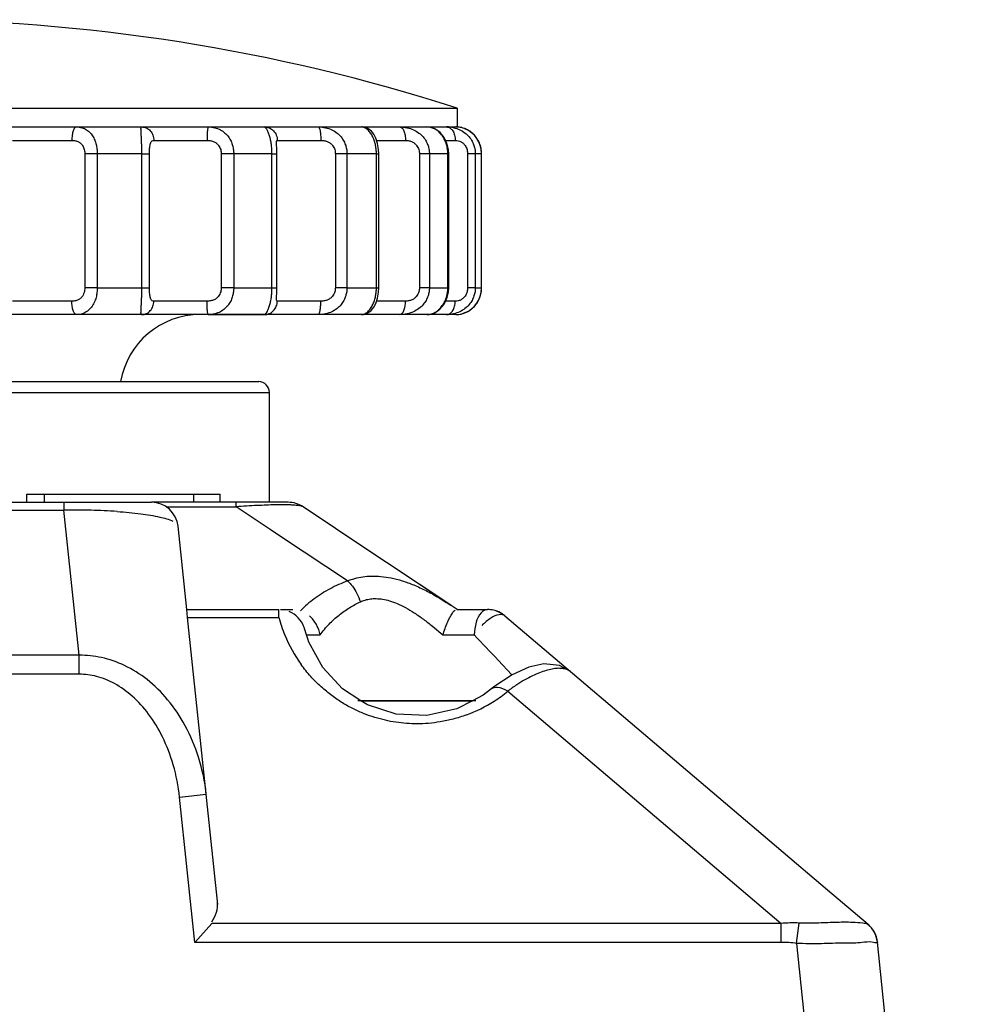
# Model space of a CAD drawing. Units: millimetres. Extents: x 0 to 841, y 0 to 594.
# Drawn here: x 342 to 356, y 500 to 515 of the extents above; entities that cross this region are included whole.
import ezdxf

# ---------------------------------------------------------------- set-up
doc = ezdxf.new("R2010")
doc.units = ezdxf.units.MM
doc.header["$LTSCALE"] = 46.255
doc.layers.get('0').update_dxf_attribs({"true_color": 0xffffff})
for name, color, linetype, true_color in [('02___PRT_ALL_AXES', 7, 'Continuous', 0xffffff), ('09___PRT_ALL_ROUNDS', 7, 'Continuous', 0xffffff), ('3_AXES', 7, 'Continuous', 0xffffff), ('90_ROUND_FEAT', 7, 'Continuous', 0xffffff)]:
    doc.layers.add(name, color=color, linetype=linetype, true_color=true_color)

msp = doc.modelspace()

# ---------------------------------------------------------------- linework, layer by layer
at = {"color": 7, "linetype": 'Continuous', "true_color": 0xffffff}
for p, q in [((342.278, 507.968), (342.278, 508.088)), ((342.278, 508.088), (342.541, 508.088)), ((342.541, 507.968), (342.541, 508.088)), ((342.541, 508.088), (342.832, 508.088)), ((342.832, 508.088), (343.196, 508.088)), ((343.196, 508.088), (344.136, 508.088)), ((344.136, 508.088), (344.769, 508.088)), ((344.769, 508.088), (345.162, 508.088)), ((344.769, 507.968), (344.769, 508.088)), ((345.162, 507.968), (345.162, 508.088)), ((347.26, 505.008), (347.216, 505.008)), ((347.26, 505.008), (347.303, 505.008)), ((347.276, 505.008), (347.26, 505.008)), ((347.334, 505.008), (347.276, 505.008)), ((347.303, 505.008), (347.9, 505.008)), ((347.356, 505.008), (347.334, 505.008)), ((347.936, 505.008), (347.356, 505.008)), ((347.9, 505.008), (347.936, 505.008)), ((347.936, 505.008), (348.256, 505.008)), ((348.256, 505.008), (347.936, 505.008)), ((348.256, 505.008), (348.292, 505.008)), ((348.836, 505.008), (348.256, 505.008)), ((348.292, 505.008), (348.889, 505.008)), ((348.858, 505.008), (348.836, 505.008)), ((348.925, 505.008), (348.858, 505.008)), ((348.889, 505.008), (348.925, 505.008)), ((348.976, 505.008), (348.925, 505.008))]:
    msp.add_line(p, q, dxfattribs=at)
for centre, start, end in [((349.149, 505.968), 61.338, 77.2396), ((349.149, 505.968), 49.6406, 61.338), ((354.565, 501.367), 18.7111, 27.2249)]:
    msp.add_arc(centre, 0.4, start, end, dxfattribs=at)
at = {"layer": '02___PRT_ALL_AXES', "color": 7, "linetype": 'Continuous', "true_color": 0xffffff}
for p, q in [((337.083, 509.768), (343.669, 509.768)), ((337.083, 509.768), (343.669, 509.768)), ((343.669, 509.768), (345.115, 509.768)), ((343.669, 509.768), (345.007, 509.768)), ((345.007, 509.768), (345.55, 509.768)), ((345.115, 509.768), (345.579, 509.768)), ((345.55, 509.768), (345.736, 509.768)), ((345.579, 509.768), (345.736, 509.768)), ((337.091, 509.608), (345.255, 509.608)), ((345.255, 509.608), (345.736, 509.608)), ((345.736, 509.608), (345.896, 509.608)), ((345.896, 507.968), (345.896, 509.608)), ((345.896, 507.968), (345.896, 509.608)), ((313.059, 507.851), (342.832, 507.851)), ((313.791, 507.968), (342.832, 507.968)), ((313.791, 507.968), (342.832, 507.968)), ((342.832, 507.968), (343.145, 507.968)), ((342.832, 507.968), (342.832, 507.851)), ((343.06, 505.685), (342.832, 507.851)), ((343.145, 507.968), (344.136, 507.968)), ((344.358, 507.968), (344.136, 507.968)), ((345.398, 507.968), (344.358, 507.968)), ((344.358, 507.901), (345.398, 507.901)), ((345.882, 507.968), (345.398, 507.968)), ((345.398, 507.901), (345.398, 507.968)), ((346.169, 507.968), (345.882, 507.968)), ((346.175, 507.968), (346.169, 507.968)), ((347.365, 507.255), (346.397, 507.901)), ((346.397, 507.901), (346.397, 507.901)), ((344.664, 506.368), (344.533, 507.61)), ((344.664, 506.368), (344.533, 507.61)), ((347.644, 507.07), (347.365, 507.255)), ((348.601, 506.431), (347.644, 507.07)), ((344.676, 506.251), (344.664, 506.368)), ((344.664, 506.368), (345.99, 506.368)), ((344.676, 506.251), (344.664, 506.368)), ((345.99, 506.368), (346.036, 506.368)), ((344.954, 503.611), (344.676, 506.251)), ((344.954, 503.611), (344.676, 506.251)), ((343.06, 505.685), (313.003, 505.685)), ((343.06, 505.402), (343.06, 505.685)), ((343.06, 505.402), (313.003, 505.402)), ((344.556, 503.569), (344.954, 503.611)), ((345.126, 501.968), (344.954, 503.611)), ((344.784, 501.402), (344.556, 503.569)), ((345.038, 501.685), (344.784, 501.402)), ((353.526, 501.685), (345.038, 501.685)), ((353.526, 501.402), (353.526, 501.685)), ((353.758, 501.388), (353.796, 501.691)), ((353.526, 501.402), (344.784, 501.402)), ((355.052, 489.073), (353.759, 501.387)), ((354.962, 501.409), (354.963, 501.407)), ((356.259, 489.074), (354.963, 501.407))]:
    msp.add_line(p, q, dxfattribs=at)
msp.add_lwpolyline([(354.824, 501.672), (354.82, 501.674), (354.816, 501.676)], dxfattribs=at)
for centre, radius, start, end in [((345.736, 509.608), 0.16, 0, 90), ((345.736, 509.608), 0.16, 0, 90), ((342.968, 496.689), 11.163, 88.6262, 90.6971), ((343.01, 498.71), 9.141, 86.1422, 88.5866), ((344.136, 507.568), 0.4, 6, 90), ((346.542, 490.903), 17.037, 92.7978, 93.8501), ((346.267, 496.432), 11.5, 92.0669, 92.772), ((346.154, 499.581), 8.35, 91.2019, 92.0738), ((346.175, 507.568), 0.4, 56.3101, 90.0002), ((354.566, 501.365), 0.399, 5.9929, 51.1609), ((354.565, 501.367), 0.4, 5.9984, 49.6485)]:
    msp.add_arc(centre, radius, start, end, dxfattribs=at)
msp.add_ellipse((344.724, 501.968), major_axis=(-0.084, 0.398), ratio=0.978612, start_param=3.822841, end_param=4.608239, dxfattribs=at)
for points, start_tangent, end_tangent in [([(346.397, 507.901), (346.345, 507.917), (346.249, 507.926), (346.177, 507.929), (346.088, 507.93), (345.979, 507.929)], (-0.832088, 0.554644), (-0.999789, -0.020553)), ([(343.625, 507.831), (343.978, 507.797), (344.263, 507.748), (344.457, 507.685)], (0.99771, -0.067641), (0.898903, -0.438147)), ([(344.954, 503.611), (344.839, 504.163), (344.64, 504.635), (344.377, 505.023), (344.07, 505.323), (343.734, 505.532), (343.39, 505.651), (343.06, 505.685)], (-0.104576, 0.994517), (-0.999933, -0.011592)), ([(344.556, 503.569), (344.461, 504.053), (344.301, 504.467), (344.093, 504.809), (343.85, 505.075), (343.587, 505.262), (343.318, 505.369), (343.06, 505.402)], (-0.104517, 0.994523), (-1, 0.000032)), ([(353.796, 501.69), (353.659, 501.692), (353.526, 501.685)], (-0.999034, 0.043952), (-0.996301, -0.085934)), ([(354.816, 501.676), (354.747, 501.688), (354.591, 501.7), (354.364, 501.7), (354.088, 501.69), (353.796, 501.69)], (-0.980238, 0.197821), (-0.99902, 0.044255)), ([(353.759, 501.387), (353.64, 501.399), (353.526, 501.402)], (-0.992259, 0.124185), (-1, -0.000995)), ([(354.963, 501.407), (354.906, 501.401), (354.734, 501.398), (354.466, 501.391), (354.128, 501.382), (353.759, 501.387)], (0.122464, -0.992473), (-0.998692, 0.051131))]:
    msp.add_spline(points, degree=3, dxfattribs=dict(at, start_tangent=start_tangent, end_tangent=end_tangent))
at = {"layer": '09___PRT_ALL_ROUNDS', "color": 7, "linetype": 'Continuous', "true_color": 0xffffff}
for p, q in [((345.905, 507.563), (345.398, 507.901)), ((347.365, 507.255), (346.397, 507.901)), ((346.089, 507.44), (345.905, 507.563)), ((347.058, 506.794), (346.089, 507.44)), ((347.644, 507.07), (347.365, 507.255)), ((348.607, 506.427), (347.644, 507.07)), ((344.664, 506.368), (345.99, 506.368)), ((345.99, 506.368), (346.036, 506.368)), ((346.036, 506.251), (346.036, 506.368)), ((346.063, 506.368), (346.243, 506.368)), ((346.088, 506.368), (346.243, 506.368)), ((348.696, 506.368), (348.607, 506.427)), ((348.689, 506.368), (348.925, 506.368)), ((348.925, 506.368), (349.149, 506.368)), ((344.676, 506.251), (345.991, 506.251)), ((345.991, 506.251), (346.036, 506.251)), ((349.408, 506.273), (350.386, 505.442)), ((348.326, 506.119), (348.484, 505.989)), ((346.443, 506.007), (346.422, 506.07)), ((346.469, 505.929), (346.443, 506.007)), ((346.449, 505.989), (346.457, 505.989)), ((346.457, 505.989), (346.652, 505.989)), ((348.484, 505.989), (348.949, 505.989)), ((349.305, 505.613), (349.513, 505.393)), ((350.222, 505.533), (349.99, 505.558)), ((350.386, 505.442), (350.222, 505.533)), ((350.386, 505.442), (350.415, 505.417)), ((350.386, 505.442), (350.386, 505.442)), ((350.415, 505.417), (354.218, 502.187)), ((349.243, 505.213), (349.195, 505.175)), ((349.195, 505.175), (349.195, 505.175)), ((349.449, 505.149), (353.526, 501.685)), ((347.357, 504.946), (347.26, 505.008)), ((348.925, 505.008), (348.692, 504.887)), ((354.218, 502.187), (354.824, 501.672))]:
    msp.add_line(p, q, dxfattribs=at)
for points in [[(347.26, 505.008), (346.987, 505.183), (346.69, 505.502), (346.484, 505.882), (346.469, 505.929)], [(349.99, 505.558), (349.763, 505.507), (349.517, 505.396), (349.243, 505.213)], [(349.195, 505.175), (349.085, 505.092), (348.925, 505.008)], [(348.692, 504.887), (348.245, 504.787), (347.784, 504.809), (347.357, 504.946)]]:
    msp.add_lwpolyline(points, dxfattribs=at)
for centre, radius, start, end in [((349.149, 505.968), 0.4, 77.2201, 90), ((349.149, 505.968), 0.4, 77.2377, 90), ((348.103, 506.798), 2.138, 194.8124, 202.2691), ((346.036, 505.968), 0.4, 20.9215, 67.0789), ((349.611, 505.595), 0.766, 122.5793, 135.4712), ((349.149, 505.968), 0.4, 49.6496, 77.2201), ((349.149, 505.968), 0.4, 49.6509, 77.2377), ((346.037, 505.969), 0.399, 14.3008, 20.8749), ((348.1, 506.796), 2.135, 202.2724, 215.78), ((174.742, 340.745), 240.112, 43.36383, 43.48755), ((348.094, 506.795), 2.133, 302.7842, 309.4617), ((348.095, 506.793), 2.13, 290.3823, 302.7825), ((354.565, 501.367), 0.4, 18.5939, 32.3444), ((354.565, 501.367), 0.4, 6, 18.5939)]:
    msp.add_arc(centre, radius, start, end, dxfattribs=at)
for points, start_tangent, end_tangent in [([(347.058, 506.794), (347.168, 506.831), (347.287, 506.856), (347.417, 506.867), (347.558, 506.861), (347.71, 506.839), (347.874, 506.797), (348.047, 506.734), (348.231, 506.65), (348.42, 506.546), (348.601, 506.431)], (0.927525, 0.37376), (0.832051, -0.554699)), ([(347.058, 506.794), (346.8, 506.677), (346.565, 506.528), (346.36, 506.351)], (-0.932521, -0.361117), (-0.696483, -0.717573)), ([(347.058, 506.794), (347.134, 506.715), (347.201, 506.607), (347.252, 506.483)], (0.782944, -0.622092), (0.303763, -0.952747)), ([(347.252, 506.483), (347.323, 506.51), (347.402, 506.527), (347.488, 506.531), (347.584, 506.522), (347.688, 506.498), (347.802, 506.457), (347.924, 506.398), (348.056, 506.319), (348.192, 506.224), (348.326, 506.119)], (0.902318, 0.431072), (0.772098, -0.635503)), ([(346.934, 506.285), (347.092, 506.395), (347.252, 506.483)], (0.783804, 0.621009), (0.902341, 0.431023)), ([(349.149, 506.368), (349.052, 506.318), (348.979, 506.179), (348.949, 505.989)], (-1, 0), (-0.026203, -0.999657)), ([(346.652, 505.989), (346.596, 506.144), (346.494, 506.272)], (-0.181668, 0.98336), (-0.75016, 0.661256)), ([(346.652, 505.989), (346.786, 506.151), (346.934, 506.285)], (0.576778, 0.816901), (0.783804, 0.621009)), ([(348.484, 505.989), (348.551, 506.176), (348.625, 506.316), (348.664, 506.36)], (0.282074, 0.959393), (0.834053, 0.551684)), ([(349.408, 506.273), (349.321, 506.291), (349.198, 506.24)], (-0.7621, 0.64746), (-0.842376, -0.538891)), ([(348.837, 504.796), (348.636, 504.733), (348.444, 504.692), (348.266, 504.67), (348.099, 504.663), (347.94, 504.669), (347.782, 504.686), (347.625, 504.716), (347.468, 504.758), (347.309, 504.814), (347.149, 504.885), (346.987, 504.974), (346.826, 505.084), (346.666, 505.215), (346.512, 505.369), (346.368, 505.548)], (-0.937392, -0.348275), (-0.584684, 0.811261)), ([(350.192, 505.49), (350.112, 505.479), (350.023, 505.458), (349.926, 505.424)], (-0.998162, -0.06061), (-0.932161, -0.362045)), ([(350.386, 505.442), (350.331, 505.473), (350.265, 505.488), (350.192, 505.49)], (-0.764474, 0.644655), (-0.998162, -0.06061)), ([(349.926, 505.424), (349.82, 505.379), (349.707, 505.32), (349.584, 505.245), (349.449, 505.149)], (-0.932161, -0.362045), (-0.794351, -0.607459)), ([(349.449, 505.149), (349.298, 505.203), (349.195, 505.175)], (-0.854718, 0.519093), (-0.793157, -0.609017))]:
    msp.add_spline(points, degree=3, dxfattribs=dict(at, start_tangent=start_tangent, end_tangent=end_tangent))
at = {"layer": '3_AXES', "color": 7, "linetype": 'Continuous', "true_color": 0xffffff}
for p, q in [((336.336, 513.848), (344.256, 513.848)), ((344.256, 513.848), (348.696, 513.848)), ((348.696, 513.848), (348.696, 513.568)), ((348.696, 513.848), (348.696, 513.568)), ((341.916, 513.568), (343.004, 513.568)), ((343.004, 513.568), (343.018, 513.568)), ((343.018, 513.568), (343.235, 513.568)), ((343.235, 513.568), (343.395, 513.568)), ((343.395, 513.568), (343.99, 513.568)), ((343.99, 513.568), (344.04, 513.568)), ((344.04, 513.568), (344.617, 513.568)), ((344.617, 513.568), (344.818, 513.568)), ((344.818, 513.568), (344.967, 513.568)), ((344.967, 513.568), (344.982, 513.568)), ((344.982, 513.568), (345.293, 513.568)), ((345.293, 513.568), (345.377, 513.568)), ((345.377, 513.568), (345.817, 513.568)), ((345.817, 513.568), (345.819, 513.568)), ((345.819, 513.568), (346.616, 513.568)), ((346.616, 513.568), (346.627, 513.568)), ((346.627, 513.568), (346.798, 513.568)), ((346.798, 513.568), (346.983, 513.568)), ((346.983, 513.568), (347.044, 513.568)), ((347.044, 513.568), (347.263, 513.568)), ((347.263, 513.568), (347.266, 513.568)), ((347.266, 513.568), (347.268, 513.568)), ((347.268, 513.568), (347.815, 513.568)), ((347.815, 513.568), (347.837, 513.568)), ((347.837, 513.568), (347.84, 513.568)), ((347.84, 513.568), (348.1, 513.568)), ((348.1, 513.568), (348.161, 513.568)), ((348.161, 513.568), (348.182, 513.568)), ((348.182, 513.568), (348.198, 513.568)), ((348.198, 513.568), (348.216, 513.568)), ((348.216, 513.568), (348.238, 513.568)), ((348.238, 513.568), (348.242, 513.568)), ((348.242, 513.568), (348.496, 513.568)), ((348.496, 513.568), (348.5, 513.568)), ((348.5, 513.568), (348.535, 513.568)), ((348.535, 513.568), (348.539, 513.568)), ((348.539, 513.568), (348.546, 513.568)), ((348.546, 513.568), (348.553, 513.568)), ((348.553, 513.568), (348.564, 513.568)), ((348.564, 513.568), (348.646, 513.568)), ((348.646, 513.568), (348.66, 513.568)), ((348.66, 513.568), (348.663, 513.568)), ((348.663, 513.568), (348.67, 513.568)), ((348.67, 513.568), (348.676, 513.568)), ((348.676, 513.568), (348.676, 513.568)), ((348.676, 513.568), (348.696, 513.568))]:
    msp.add_line(p, q, dxfattribs=at)
for centre, radius, start, end in [((340.296, 487.781), 27.387, 72.1388, 90), ((344.86, 509.568), 1.2, 90, 170.3638)]:
    msp.add_arc(centre, radius, start, end, dxfattribs=at)
at = {"layer": '90_ROUND_FEAT', "color": 7, "linetype": 'Continuous', "true_color": 0xffffff}
for p, q in [((343.004, 513.568), (343.018, 513.568)), ((343.018, 513.568), (343.235, 513.568)), ((343.235, 513.568), (343.395, 513.568)), ((343.395, 513.568), (343.99, 513.568)), ((343.99, 513.568), (343.992, 513.568)), ((344.967, 513.568), (344.982, 513.568)), ((344.982, 513.568), (345.293, 513.568)), ((345.293, 513.568), (345.377, 513.568)), ((345.377, 513.568), (345.817, 513.568)), ((345.817, 513.568), (345.819, 513.568)), ((346.616, 513.568), (346.627, 513.568)), ((346.627, 513.568), (346.983, 513.568)), ((346.983, 513.568), (347.044, 513.568)), ((347.044, 513.568), (347.267, 513.568)), ((347.267, 513.568), (347.268, 513.568)), ((347.837, 513.568), (347.84, 513.568)), ((347.84, 513.568), (348.1, 513.568)), ((348.1, 513.568), (348.161, 513.568)), ((348.161, 513.568), (348.198, 513.568)), ((348.198, 513.568), (348.216, 513.568)), ((348.216, 513.568), (348.242, 513.568)), ((348.242, 513.568), (348.243, 513.568)), ((348.535, 513.568), (348.539, 513.568)), ((348.539, 513.568), (348.546, 513.568)), ((348.546, 513.568), (348.564, 513.568)), ((348.564, 513.568), (348.646, 513.568)), ((348.646, 513.568), (348.663, 513.568)), ((348.663, 513.568), (348.676, 513.568)), ((348.696, 513.566), (348.676, 513.568)), ((348.676, 513.568), (348.676, 513.568)), ((348.757, 513.559), (348.696, 513.566)), ((348.865, 513.516), (348.81, 513.538)), ((348.955, 513.443), (348.909, 513.481)), ((342.064, 513.368), (342.95, 513.368)), ((344.171, 513.368), (344.965, 513.368)), ((346.001, 513.326), (346.001, 513.326)), ((346.013, 513.368), (346.662, 513.368)), ((347.494, 513.368), (347.925, 513.368)), ((348.522, 513.368), (348.668, 513.368)), ((349.02, 513.347), (348.987, 513.396)), ((349.038, 513.293), (349.02, 513.347)), ((349.055, 513.237), (349.038, 513.293)), ((343.143, 513.168), (343.143, 511.168)), ((343.328, 513.168), (343.143, 513.168)), ((343.993, 513.168), (343.328, 513.168)), ((343.328, 513.168), (343.328, 511.168)), ((343.993, 513.168), (344.107, 513.168)), ((343.993, 511.168), (343.993, 513.168)), ((344.107, 511.168), (344.107, 513.168)), ((345.177, 513.168), (345.177, 511.168)), ((345.363, 513.168), (345.177, 513.168)), ((345.934, 513.168), (345.363, 513.168)), ((345.363, 513.168), (345.363, 511.968)), ((345.934, 511.168), (345.934, 513.168)), ((345.934, 513.168), (346.006, 513.168)), ((346.006, 511.168), (346.006, 513.168)), ((346.879, 513.168), (346.879, 511.168)), ((347.052, 513.168), (346.879, 513.168)), ((347.491, 513.168), (347.052, 513.168)), ((347.052, 513.168), (347.052, 511.168)), ((347.491, 511.968), (347.491, 513.168)), ((347.491, 513.168), (347.527, 513.168)), ((347.527, 513.168), (347.527, 513.168)), ((347.527, 511.168), (347.527, 513.168)), ((348.133, 513.168), (348.133, 511.168)), ((348.281, 513.168), (348.133, 513.168)), ((348.557, 513.168), (348.281, 513.168)), ((348.281, 513.168), (348.281, 511.168)), ((348.557, 511.168), (348.557, 513.168)), ((348.557, 513.168), (348.569, 513.168)), ((348.569, 513.168), (348.566, 513.224)), ((348.569, 513.168), (348.569, 513.168)), ((348.569, 511.168), (348.569, 513.168)), ((348.852, 513.168), (348.852, 511.168)), ((348.966, 513.168), (348.852, 513.168)), ((349.06, 513.168), (348.966, 513.168)), ((348.966, 513.168), (348.966, 511.168)), ((349.06, 511.168), (349.06, 513.168)), ((349.06, 513.168), (349.061, 513.168)), ((349.061, 513.168), (349.061, 513.168)), ((349.061, 511.168), (349.061, 513.168)), ((345.363, 511.968), (345.363, 511.168)), ((347.491, 511.168), (347.491, 511.968)), ((343.328, 511.168), (343.143, 511.168)), ((343.328, 511.168), (343.993, 511.168)), ((343.993, 511.168), (344.107, 511.168)), ((345.363, 511.168), (345.177, 511.168)), ((345.363, 511.168), (345.934, 511.168)), ((345.934, 511.168), (346.006, 511.168)), ((347.052, 511.168), (346.879, 511.168)), ((347.052, 511.168), (347.491, 511.168)), ((347.491, 511.168), (347.527, 511.168)), ((347.527, 511.168), (347.527, 511.168)), ((348.281, 511.168), (348.133, 511.168)), ((348.281, 511.168), (348.557, 511.168)), ((348.557, 511.168), (348.569, 511.168)), ((348.566, 511.109), (348.569, 511.168)), ((348.569, 511.168), (348.569, 511.168)), ((348.966, 511.168), (348.852, 511.168)), ((348.966, 511.168), (349.06, 511.168)), ((349.055, 511.099), (349.061, 511.168)), ((349.06, 511.168), (349.061, 511.168)), ((349.061, 511.168), (349.061, 511.168)), ((342.95, 510.968), (342.064, 510.968)), ((344.965, 510.968), (344.171, 510.968)), ((346.001, 511.01), (346.001, 511.01)), ((346.662, 510.968), (346.013, 510.968)), ((347.925, 510.968), (347.494, 510.968)), ((348.668, 510.968), (348.522, 510.968)), ((348.955, 510.893), (348.987, 510.94)), ((348.987, 510.94), (349.02, 510.989)), ((349.02, 510.989), (349.037, 511.043)), ((348.757, 510.777), (348.81, 510.798)), ((348.81, 510.798), (348.865, 510.82)), ((348.865, 510.82), (348.909, 510.856)), ((348.909, 510.856), (348.955, 510.893)), ((343.018, 510.768), (341.911, 510.768)), ((343.99, 510.768), (343.018, 510.768)), ((344.982, 510.768), (343.99, 510.768)), ((345.817, 510.768), (344.982, 510.768)), ((344.982, 510.768), (345.817, 510.768)), ((346.627, 510.768), (345.817, 510.768)), ((347.267, 510.768), (346.627, 510.768)), ((347.326, 510.768), (347.264, 510.768)), ((347.267, 510.768), (347.268, 510.768)), ((347.84, 510.768), (347.326, 510.768)), ((348.198, 510.768), (347.84, 510.768)), ((348.242, 510.768), (348.198, 510.768)), ((348.242, 510.768), (348.243, 510.768)), ((348.284, 510.768), (348.243, 510.768)), ((348.289, 510.768), (348.243, 510.768)), ((348.539, 510.768), (348.284, 510.768)), ((348.539, 510.768), (348.289, 510.768)), ((348.676, 510.768), (348.539, 510.768)), ((348.676, 510.768), (348.676, 510.768))]:
    msp.add_line(p, q, dxfattribs=at)
for points in [[(347.527, 513.168), (347.524, 513.23), (347.509, 513.322), (347.484, 513.4), (347.453, 513.458), (347.416, 513.505), (347.364, 513.544), (347.299, 513.566), (347.268, 513.568)], [(348.566, 513.224), (348.544, 513.32), (348.503, 513.409), (348.442, 513.484), (348.365, 513.538), (348.281, 513.565), (348.243, 513.568)], [(348.81, 513.538), (348.759, 513.559), (348.757, 513.559)], [(348.865, 513.516), (348.864, 513.517), (348.81, 513.538)], [(348.909, 513.481), (348.867, 513.515), (348.865, 513.516)], [(348.955, 513.443), (348.954, 513.445), (348.909, 513.481)], [(348.987, 513.396), (348.957, 513.442), (348.955, 513.443)], [(346.006, 513.168), (346.006, 513.182), (346.005, 513.222), (346.004, 513.259), (346.003, 513.29), (346.001, 513.313), (346.001, 513.326)], [(349.02, 513.347), (349.019, 513.349), (348.987, 513.396)], [(349.038, 513.293), (349.021, 513.346), (349.02, 513.347)], [(349.055, 513.237), (349.055, 513.24), (349.038, 513.293)], [(349.061, 513.168), (349.055, 513.236), (349.055, 513.237)], [(346.001, 511.01), (346.001, 511.023), (346.002, 511.046), (346.004, 511.077), (346.005, 511.113), (346.006, 511.152), (346.006, 511.168)], [(347.268, 510.768), (347.299, 510.771), (347.364, 510.793), (347.415, 510.831), (347.453, 510.877), (347.483, 510.935), (347.508, 511.011), (347.524, 511.103), (347.527, 511.168)], [(348.243, 510.768), (348.277, 510.77), (348.362, 510.796), (348.439, 510.849), (348.501, 510.924), (348.543, 511.012), (348.566, 511.109)], [(349.037, 511.043), (349.055, 511.097), (349.055, 511.099)], [(348.987, 510.94), (349.019, 510.987), (349.02, 510.989)], [(349.02, 510.989), (349.021, 510.991), (349.037, 511.043)], [(348.676, 510.768), (348.755, 510.777), (348.757, 510.777)], [(348.81, 510.798), (348.864, 510.819), (348.865, 510.82)], [(348.909, 510.856), (348.954, 510.892), (348.955, 510.893)]]:
    msp.add_lwpolyline(points, dxfattribs=at)
for centre, radius, start, end in [((348.539, 513.097), 0.471, 77.3982, 90.0539), ((348.676, 513.205), 0.363, 86.9423, 90.0004), ((348.676, 513.199), 0.369, 76.4803, 86.9316), ((348.237, 513.314), 0.255, 69.2265, 75.4298), ((348.67, 513.186), 0.383, 55.9872, 60.5176), ((348.667, 513.182), 0.389, 44.7702, 55.9751), ((348.662, 513.177), 0.396, 40.0146, 44.7873), ((348.658, 513.173), 0.401, 26.4111, 40.0072), ((348.652, 513.17), 0.408, 22.9256, 26.454), ((348.649, 513.169), 0.411, 11.5957, 22.9193), ((348.069, 513.168), 0.487, 359.9966, 6.9541), ((348.646, 513.168), 0.414, 359.9951, 11.6029), ((348.069, 511.168), 0.487, 353.0341, 0.0035), ((348.649, 511.167), 0.411, 336.3837, 347.769), ((348.647, 511.168), 0.413, 347.7598, 351.6958), ((348.647, 511.168), 0.413, 351.6958, 352.6751), ((348.646, 511.168), 0.415, 352.676, 359.9986), ((348.656, 511.164), 0.403, 319.6668, 333.1891), ((348.653, 511.166), 0.407, 333.1877, 336.3757), ((348.237, 511.022), 0.255, 284.0376, 290.6236), ((348.676, 511.136), 0.368, 270.0338, 283.2126), ((348.674, 511.144), 0.376, 283.2789, 299.1308), ((348.671, 511.149), 0.382, 299.1274, 303.4452), ((348.667, 511.154), 0.388, 303.4589, 314.7694), ((348.662, 511.159), 0.395, 314.7548, 319.6131)]:
    msp.add_arc(centre, radius, start, end, dxfattribs=at)
for points, start_tangent, end_tangent in [([(343.018, 513.568), (342.992, 513.553), (342.97, 513.51), (342.955, 513.445), (342.95, 513.368)], (-1, 0), (-0.000011, -1)), ([(343.018, 513.568), (343.101, 513.557), (343.17, 513.525), (343.225, 513.477), (343.267, 513.419), (343.296, 513.355), (343.315, 513.29), (343.325, 513.227), (343.328, 513.168)], (1, 0.000075), (-0.00005, -1)), ([(343.993, 513.168), (343.993, 513.227), (343.991, 513.29), (343.989, 513.355), (343.986, 513.419), (343.982, 513.477), (343.981, 513.525), (343.982, 513.557), (343.99, 513.568)], (-0.000028, 1), (1, -0.000566)), ([(343.99, 513.568), (344.059, 513.553), (344.118, 513.51), (344.157, 513.445), (344.171, 513.368)], (1, 0), (0, -1)), ([(344.982, 513.568), (344.976, 513.553), (344.97, 513.51), (344.966, 513.445), (344.965, 513.368)], (-1, 0), (-0.000012, -1)), ([(344.982, 513.568), (345.08, 513.557), (345.164, 513.525), (345.233, 513.477), (345.285, 513.419), (345.323, 513.355), (345.346, 513.29), (345.359, 513.227), (345.363, 513.168)], (1, 0.000064), (-0.000051, -1)), ([(345.934, 513.168), (345.932, 513.227), (345.927, 513.29), (345.917, 513.355), (345.902, 513.419), (345.883, 513.477), (345.861, 513.525), (345.837, 513.557), (345.817, 513.568)], (-0.000016, 1), (-1, -0.000348)), ([(345.817, 513.568), (345.892, 513.553), (345.956, 513.51), (345.998, 513.445), (346.013, 513.368)], (1, 0), (0, -1)), ([(346.627, 513.568), (346.734, 513.557), (346.827, 513.525), (346.904, 513.477), (346.964, 513.419), (347.006, 513.355), (347.033, 513.29), (347.048, 513.227), (347.052, 513.168)], (1, 0.000059), (-0.000048, -1)), ([(346.627, 513.568), (346.64, 513.553), (346.651, 513.51), (346.659, 513.445), (346.662, 513.368)], (1, 0), (-0.000011, -1)), ([(347.491, 513.168), (347.488, 513.227), (347.479, 513.29), (347.462, 513.355), (347.437, 513.419), (347.403, 513.477), (347.361, 513.525), (347.315, 513.557), (347.267, 513.568)], (-0.000003, 1), (-1, -0.000137)), ([(347.84, 513.568), (347.949, 513.557), (348.045, 513.525), (348.125, 513.477), (348.188, 513.419), (348.232, 513.355), (348.261, 513.29), (348.277, 513.227), (348.281, 513.168)], (1, 0.000058), (-0.000042, -1)), ([(347.84, 513.568), (347.872, 513.553), (347.9, 513.51), (347.918, 513.445), (347.925, 513.368)], (1, 0), (-0.000011, -1)), ([(348.539, 513.568), (348.588, 513.553), (348.624, 513.518)], (1, 0), (0.584418, -0.811453)), ([(348.553, 513.227), (348.541, 513.29), (348.519, 513.355), (348.485, 513.419), (348.439, 513.477), (348.381, 513.525), (348.328, 513.552)], (-0.121184, 0.99263), (-0.93519, 0.354147)), ([(348.624, 513.518), (348.63, 513.51), (348.658, 513.445), (348.668, 513.368)], (0.584418, -0.811453), (-0.000009, -1)), ([(348.642, 513.557), (348.735, 513.525), (348.813, 513.477), (348.874, 513.419), (348.918, 513.355), (348.946, 513.29), (348.962, 513.227), (348.966, 513.168)], (0.975632, -0.219413), (-0.000034, -1)), ([(348.859, 513.52), (348.849, 513.525), (348.766, 513.557), (348.762, 513.558)], (-0.870552, 0.492076), (-0.972293, 0.233764)), ([(342.95, 513.368), (343.003, 513.362), (343.047, 513.347), (343.081, 513.323), (343.107, 513.293), (343.124, 513.261), (343.135, 513.229), (343.141, 513.198), (343.143, 513.168)], (1, -0.000062), (-0.000017, -1)), ([(344.107, 513.168), (344.107, 513.198), (344.108, 513.229), (344.111, 513.262), (344.115, 513.294), (344.122, 513.323), (344.133, 513.347), (344.149, 513.363), (344.171, 513.368)], (0.000002, 1), (1, 0.000138)), ([(344.965, 513.368), (345.022, 513.362), (345.07, 513.347), (345.108, 513.323), (345.136, 513.293), (345.156, 513.261), (345.169, 513.229), (345.175, 513.198), (345.177, 513.168)], (1, -0.000058), (-0.000022, -1)), ([(346.001, 513.326), (346.002, 513.347), (346.005, 513.363), (346.013, 513.368)], (0.015414, 0.999881), (1, 0.000336)), ([(346.662, 513.368), (346.719, 513.362), (346.767, 513.347), (346.806, 513.323), (346.836, 513.293), (346.857, 513.261), (346.87, 513.229), (346.877, 513.198), (346.879, 513.168)], (1, -0.000059), (-0.000025, -1)), ([(347.925, 513.368), (347.978, 513.362), (348.023, 513.347), (348.061, 513.323), (348.09, 513.293), (348.11, 513.261), (348.123, 513.229), (348.13, 513.198), (348.133, 513.168)], (1, -0.000064), (-0.000027, -1)), ([(348.668, 513.368), (348.713, 513.362), (348.753, 513.347), (348.787, 513.323), (348.813, 513.293), (348.831, 513.261), (348.843, 513.229), (348.85, 513.198), (348.852, 513.168)], (1, -0.000076), (-0.000026, -1)), ([(343.143, 511.168), (343.14, 511.133), (343.132, 511.097), (343.116, 511.059), (343.091, 511.023), (343.055, 510.994), (343.008, 510.975), (342.95, 510.968)], (0.000005, -1), (-1, -0.000127)), ([(343.328, 511.168), (343.324, 511.099), (343.31, 511.025), (343.283, 510.949), (343.241, 510.878), (343.182, 510.82), (343.108, 510.782), (343.018, 510.768)], (0.00002, -1), (-1, 0.000111)), ([(343.99, 510.768), (343.982, 510.779), (343.981, 510.811), (343.982, 510.859), (343.986, 510.917), (343.989, 510.981), (343.991, 511.046), (343.993, 511.109), (343.993, 511.168)], (-1, -0.000586), (0.000033, 1)), ([(344.171, 510.968), (344.149, 510.974), (344.133, 510.989), (344.122, 511.013), (344.115, 511.043), (344.111, 511.075), (344.108, 511.107), (344.107, 511.139), (344.107, 511.168)], (-1, 0.000155), (-0.000002, 1)), ([(345.177, 511.168), (345.175, 511.139), (345.169, 511.107), (345.156, 511.075), (345.136, 511.043), (345.108, 511.014), (345.07, 510.99), (345.022, 510.974), (344.965, 510.968)], (0.000026, -1), (-1, -0.000072)), ([(345.363, 511.168), (345.359, 511.109), (345.346, 511.046), (345.323, 510.981), (345.285, 510.917), (345.233, 510.859), (345.164, 510.811), (345.08, 510.779), (344.982, 510.768)], (0.000061, -1), (-1, 0.000065)), ([(345.817, 510.768), (345.837, 510.779), (345.86, 510.811), (345.883, 510.859), (345.902, 510.917), (345.917, 510.981), (345.927, 511.046), (345.932, 511.109), (345.934, 511.168)], (1, -0.000361), (0.000019, 1)), ([(347.052, 511.168), (347.048, 511.109), (347.033, 511.046), (347.006, 510.981), (346.964, 510.917), (346.904, 510.859), (346.827, 510.811), (346.734, 510.779), (346.627, 510.768)], (0.000058, -1), (-1, 0.00006)), ([(346.879, 511.168), (346.877, 511.139), (346.87, 511.107), (346.857, 511.075), (346.836, 511.043), (346.806, 511.014), (346.767, 510.99), (346.719, 510.974), (346.662, 510.968)], (0.00003, -1), (-1, -0.000073)), ([(347.267, 510.768), (347.315, 510.779), (347.361, 510.811), (347.403, 510.859), (347.437, 510.917), (347.462, 510.981), (347.479, 511.046), (347.488, 511.109), (347.491, 511.168)], (1, -0.000142), (0.000004, 1)), ([(348.281, 511.168), (348.277, 511.109), (348.261, 511.046), (348.232, 510.981), (348.187, 510.917), (348.125, 510.859), (348.045, 510.811), (347.949, 510.779), (347.84, 510.768)], (0.000051, -1), (-1, 0.000059)), ([(348.133, 511.168), (348.13, 511.139), (348.123, 511.107), (348.11, 511.075), (348.09, 511.043), (348.061, 511.014), (348.023, 510.99), (347.977, 510.974), (347.925, 510.968)], (0.000032, -1), (-1, -0.000079)), ([(348.327, 510.784), (348.38, 510.811), (348.438, 510.859), (348.485, 510.917), (348.519, 510.981), (348.541, 511.046), (348.553, 511.109)], (0.936114, 0.351697), (0.121389, 0.992605)), ([(348.966, 511.168), (348.962, 511.109), (348.946, 511.046), (348.918, 510.981), (348.874, 510.917), (348.812, 510.859), (348.734, 510.811), (348.642, 510.779), (348.539, 510.768)], (0.00004, -1), (-1, 0.000063)), ([(348.852, 511.168), (348.85, 511.139), (348.843, 511.107), (348.831, 511.075), (348.813, 511.043), (348.787, 511.014), (348.753, 510.99), (348.713, 510.974), (348.668, 510.968)], (0.000031, -1), (-1, -0.000093)), ([(343.018, 510.768), (342.992, 510.783), (342.97, 510.827), (342.955, 510.892), (342.95, 510.968)], (-1, 0), (0, 1)), ([(343.99, 510.768), (344.059, 510.783), (344.118, 510.827), (344.157, 510.892), (344.171, 510.968)], (1, 0), (0.000005, 1)), ([(344.982, 510.768), (344.976, 510.783), (344.97, 510.827), (344.966, 510.892), (344.965, 510.968)], (-1, 0), (0, 1)), ([(345.817, 510.768), (345.892, 510.783), (345.956, 510.827), (345.998, 510.892), (346.013, 510.968)], (1, 0), (0.000002, 1)), ([(346.013, 510.968), (346.006, 510.974), (346.002, 510.989), (346.001, 511.01)], (-1, 0.000376), (-0.015303, 0.999883)), ([(346.627, 510.768), (346.64, 510.783), (346.651, 510.827), (346.659, 510.892), (346.662, 510.968)], (1, 0), (0, 1)), ([(347.84, 510.768), (347.872, 510.783), (347.9, 510.827), (347.918, 510.892), (347.925, 510.968)], (1, 0), (0, 1)), ([(348.624, 510.818), (348.63, 510.827), (348.658, 510.892), (348.668, 510.968)], (0.584416, 0.811454), (0, 1)), ([(348.539, 510.768), (348.588, 510.783), (348.624, 510.818)], (1, 0), (0.584416, 0.811454))]:
    msp.add_spline(points, degree=3, dxfattribs=dict(at, start_tangent=start_tangent, end_tangent=end_tangent))

doc.saveas('drawing.dxf')
